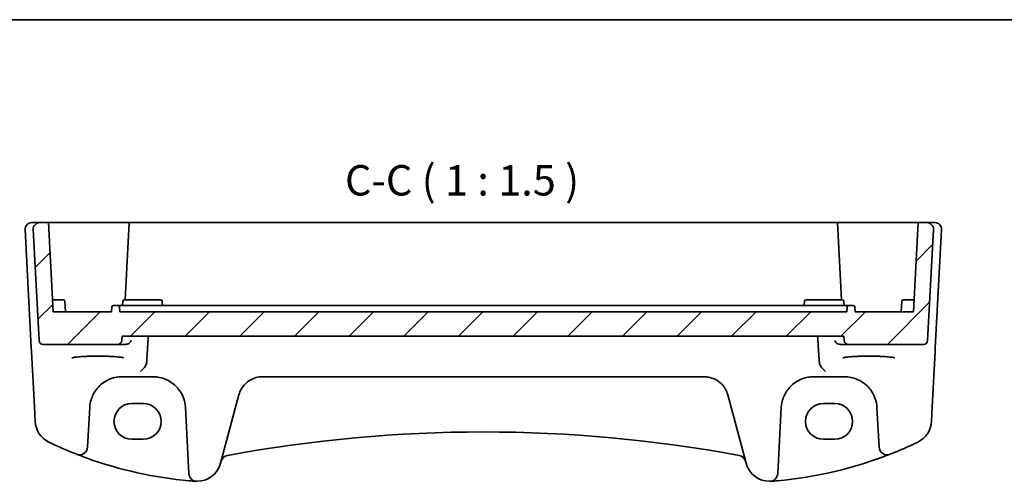
# Model space of a CAD drawing. Units: millimetres. Extents: x 22 to 3385, y 12 to 714.
# Drawn here: x 3192 to 3314, y 377 to 434 of the extents above; entities that cross this region are included whole.
import ezdxf

# ---------------------------------------------------------------- set-up
doc = ezdxf.new("R2010")
doc.units = ezdxf.units.MM
doc.header["$LTSCALE"] = 1.5
for name, color, linetype, lineweight in [('Border (ISO)', 7, 'Continuous', 35), ('Symbol (ISO)', 7, 'Continuous', 18), ('Visible (ISO)', 7, 'Continuous', 35)]:
    doc.layers.add(name, color=color, linetype=linetype, lineweight=lineweight)
doc.layers.add('Hatch (ISO)', color=1, linetype='Continuous', lineweight=18, true_color=0xff0000)
doc.styles.add('Note Text (TK)', font='MS PGothic.ttf')

# ---------------------------------------------------------------- blocks, each defined once
blk = doc.blocks.new('図面枠 tk図枠')
at = {"layer": 'Border (ISO)'}
blk.add_line((14.5, 289), (405.5, 289), dxfattribs=at)

msp = doc.modelspace()

# ---------------------------------------------------------------- hatches: boundary and pattern name
at = {"layer": 'Hatch (ISO)'}
h = msp.add_hatch(dxfattribs=at)
h.set_pattern_fill('ANSI31', color=256, scale=38.1, style=0)
h.set_pattern_definition([(45, (2777, -7.659), (-3.367596, 3.367596), [])])
edge = h.paths.add_edge_path()
edge.add_ellipse((3195.3251, 393.9758), major_axis=(-0.4993, -0.0262), ratio=1, start_angle=0, end_angle=87)
edge.add_line((3195.3251, 393.4758), (3204.5188, 393.4758))
edge.add_ellipse((3204.5188, 393.9758), major_axis=(0, -0.5), ratio=1, start_angle=0, end_angle=85)
edge.add_line((3205.0169, 393.9322), (3205.0645, 394.4758))
edge.add_line((3205.0645, 394.4758), (3293.977, 394.4758))
edge.add_line((3293.977, 394.4758), (3294.0245, 393.9322))
edge.add_ellipse((3294.5226, 393.9758), major_axis=(-0.4981, -0.0436), ratio=1, start_angle=0, end_angle=85)
edge.add_line((3294.5226, 393.4758), (3303.8039, 393.4758))
edge.add_ellipse((3303.8039, 393.9758), major_axis=(0, -0.5), ratio=1, start_angle=0, end_angle=87)
edge.add_line((3304.3032, 393.9496), (3305.0203, 407.6339))
edge.add_ellipse((3304.2214, 407.6758), major_axis=(0.7989, -0.0419), ratio=1, start_angle=0, end_angle=93)
edge.add_line((3304.2214, 408.4758), (3303.141, 408.4758))
edge.add_line((3303.141, 408.4758), (3302.5645, 397.4758))
edge.add_line((3302.5645, 397.4758), (3295.3645, 397.4758))
edge.add_line((3295.3645, 397.4758), (3295.3325, 398.0863))
edge.add_ellipse((3295.1327, 398.0758), major_axis=(0.1997, 0.0105), ratio=1, start_angle=0, end_angle=87)
edge.add_line((3295.1327, 398.2758), (3294.5962, 398.2758))
edge.add_ellipse((3294.5962, 398.0758), major_axis=(0, 0.2), ratio=1, start_angle=0, end_angle=87)
edge.add_line((3294.3965, 398.0863), (3294.3645, 397.4758))
edge.add_line((3294.3645, 397.4758), (3204.7645, 397.4758))
edge.add_line((3204.7645, 397.4758), (3204.7325, 398.0863))
edge.add_ellipse((3204.5327, 398.0758), major_axis=(0.1997, 0.0105), ratio=1, start_angle=0, end_angle=87)
edge.add_line((3204.5327, 398.2758), (3203.9962, 398.2758))
edge.add_ellipse((3203.9962, 398.0758), major_axis=(0, 0.2), ratio=1, start_angle=0, end_angle=87)
edge.add_line((3203.7965, 398.0863), (3203.7645, 397.4758))
edge.add_line((3203.7645, 397.4758), (3196.5645, 397.4758))
edge.add_line((3196.5645, 397.4758), (3195.988, 408.4758))
edge.add_line((3195.988, 408.4758), (3194.9075, 408.4758))
edge.add_ellipse((3194.9075, 407.6758), major_axis=(0, 0.8), ratio=1, start_angle=0, end_angle=93)
edge.add_line((3194.1086, 407.6339), (3194.8258, 393.9496))

# ---------------------------------------------------------------- linework, layer by layer
at = {"layer": 'Visible (ISO)'}
for p, q in [((3193.1086, 407.6339), (3193.874, 393.0299)), ((3194.9075, 408.4758), (3193.9075, 408.4758)), ((3194.1086, 407.6339), (3194.8258, 393.9496)), ((3195.988, 408.4758), (3194.9075, 408.4758)), ((3196.5645, 397.4758), (3195.988, 408.4758)), ((3195.988, 408.4758), (3196.9145, 408.4758)), ((3196.9145, 408.4758), (3198.8967, 408.4758)), ((3198.9975, 408.4758), (3202.0645, 408.4758)), ((3202.0645, 408.4758), (3205.941, 408.4758)), ((3205.941, 408.4758), (3205.4431, 398.9758)), ((3205.941, 408.4758), (3206.1407, 408.4758)), ((3206.1407, 408.4758), (3292.9883, 408.4758)), ((3292.9883, 408.4758), (3293.188, 408.4758)), ((3293.6859, 398.9758), (3293.188, 408.4758)), ((3293.188, 408.4758), (3297.0645, 408.4758)), ((3297.0645, 408.4758), (3300.1314, 408.4758)), ((3300.2322, 408.4758), (3302.2145, 408.4758)), ((3302.2145, 408.4758), (3303.141, 408.4758)), ((3303.141, 408.4758), (3302.5645, 397.4758)), ((3304.2214, 408.4758), (3303.141, 408.4758)), ((3305.2214, 408.4758), (3304.2214, 408.4758)), ((3304.3032, 393.9496), (3305.0203, 407.6339)), ((3305.255, 393.0299), (3306.0203, 407.6339)), ((3197.0645, 398.9758), (3196.4859, 398.9758)), ((3197.0645, 398.9758), (3197.7961, 398.9758)), ((3198.0645, 397.4758), (3197.9958, 398.7863)), ((3203.7965, 398.0863), (3203.7645, 397.4758)), ((3204.5327, 398.2758), (3203.9962, 398.2758)), ((3204.7486, 398.2758), (3204.5327, 398.2758)), ((3204.7645, 397.4758), (3204.7325, 398.0863)), ((3204.7486, 398.2758), (3207.3166, 398.2758)), ((3205.1064, 398.2758), (3205.1331, 398.7863)), ((3205.3329, 398.9758), (3206.0645, 398.9758)), ((3209.0645, 398.9758), (3206.0645, 398.9758)), ((3207.739, 398.2758), (3207.3166, 398.2758)), ((3291.39, 398.2758), (3207.739, 398.2758)), ((3209.0645, 398.9758), (3209.7961, 398.9758)), ((3210.0225, 398.2758), (3209.9958, 398.7863)), ((3289.1064, 398.2758), (3289.1331, 398.7863)), ((3289.3329, 398.9758), (3290.0645, 398.9758)), ((3293.0645, 398.9758), (3290.0645, 398.9758)), ((3291.8123, 398.2758), (3291.39, 398.2758)), ((3291.8123, 398.2758), (3294.3803, 398.2758)), ((3293.0645, 398.9758), (3293.7961, 398.9758)), ((3294.0225, 398.2758), (3293.9958, 398.7863)), ((3294.3965, 398.0863), (3294.3645, 397.4758)), ((3294.5962, 398.2758), (3294.3803, 398.2758)), ((3295.1327, 398.2758), (3294.5962, 398.2758)), ((3295.3645, 397.4758), (3295.3325, 398.0863)), ((3301.0645, 397.4758), (3301.1331, 398.7863)), ((3301.3329, 398.9758), (3302.0645, 398.9758)), ((3302.6431, 398.9758), (3302.0645, 398.9758)), ((3203.7645, 397.4758), (3196.5645, 397.4758)), ((3294.3645, 397.4758), (3204.7645, 397.4758)), ((3302.5645, 397.4758), (3295.3645, 397.4758)), ((3205.0169, 393.9322), (3205.0645, 394.4758)), ((3205.0645, 394.4758), (3293.977, 394.4758)), ((3293.977, 394.4758), (3294.0245, 393.9322)), ((3195.3251, 393.4758), (3204.5188, 393.4758)), ((3204.5188, 393.4758), (3205.5355, 393.4758)), ((3293.5047, 393.4758), (3294.5226, 393.4758)), ((3294.5226, 393.4758), (3303.8039, 393.4758)), ((3193.874, 393.0299), (3193.8961, 392.6078)), ((3193.8961, 392.6078), (3194.2534, 385.79)), ((3304.8756, 385.79), (3305.2329, 392.6078)), ((3305.2329, 392.6078), (3305.255, 393.0299)), ((3205.0603, 389.4758), (3208.8686, 389.4758)), ((3222.3498, 389.4758), (3276.7791, 389.4758)), ((3290.2603, 389.4758), (3294.0686, 389.4758)), ((3219.0049, 385.5835), (3219.452, 387.2523)), ((3279.6769, 387.2523), (3280.1241, 385.5835)), ((3194.2534, 385.79), (3194.3492, 383.9613)), ((3206.2645, 386.1771), (3207.6645, 386.1771)), ((3291.4645, 386.1771), (3292.8645, 386.1771)), ((3304.7797, 383.9613), (3304.8756, 385.79)), ((3200.8102, 380.8079), (3201.0658, 385.6851)), ((3212.8631, 385.6851), (3213.2902, 377.5363)), ((3217.1905, 378.8122), (3219.0049, 385.5835)), ((3280.1241, 385.5835), (3281.9384, 378.8122)), ((3285.8387, 377.5363), (3286.2658, 385.6851)), ((3298.0631, 385.6851), (3298.3187, 380.8079)), ((3207.6645, 381.7665), (3206.2645, 381.7665)), ((3292.8645, 381.7665), (3291.4645, 381.7665))]:
    msp.add_line(p, q, dxfattribs=at)
for centre, radius, start, end in [((3193.9075, 407.6758), 0.8, 90, 183), ((3194.9075, 407.6758), 0.8, 90, 183), ((3304.2214, 407.6758), 0.8, 357, 90), ((3305.2214, 407.6758), 0.8, 357, 90), ((3197.7961, 398.7758), 0.2, 3, 90), ((3203.9962, 398.0758), 0.2, 90, 177), ((3204.5327, 398.0758), 0.2, 3, 90), ((3205.3329, 398.7758), 0.2, 90, 177), ((3209.7961, 398.7758), 0.2, 3, 90), ((3289.3329, 398.7758), 0.2, 90, 177), ((3293.7961, 398.7758), 0.2, 3, 90), ((3294.5962, 398.0758), 0.2, 90, 177), ((3295.1327, 398.0758), 0.2, 3, 90), ((3301.3329, 398.7758), 0.2, 90, 177), ((3195.3251, 393.9758), 0.5, 183, 270), ((3204.5188, 393.9758), 0.5, 270, 355), ((3294.5226, 393.9758), 0.5, 185, 270), ((3303.8039, 393.9758), 0.5, 270, 357), ((3205.0603, 385.4758), 4, 175.795762, 177), ((3208.8686, 385.4758), 4, 3, 4.204238), ((3290.2603, 385.4758), 4, 175.795762, 177), ((3294.0686, 385.4758), 4, 3, 4.204238), ((3197.3451, 384.1183), 3, 183, 244.280517), ((3301.7838, 384.1183), 3, 295.719483, 357), ((3249.5645, 208.9851), 173.6907, 79.544078, 100.455922), ((3217.7415, 426.4619), 50, 244.280517, 248.535995), ((3281.3874, 426.4619), 50, 291.464005, 295.719483), ((3199.8116, 380.8602), 1, 248.535995, 357), ((3218.2247, 378.8082), 1, 100.455922, 165), ((3280.9042, 378.8082), 1, 15, 79.544078), ((3281.3874, 426.4619), 50, 275.054519, 291.464005), ((3299.3174, 380.8602), 1, 183, 291.464005), ((3217.7415, 426.4619), 50, 250.119613, 264.945481), ((3214.2927, 379.5887), 3, 269.888137, 345), ((3284.8362, 379.5887), 3, 195, 270.111863), ((3214.2888, 377.5887), 1, 183, 269.888137), ((3284.8401, 377.5887), 1, 270.111863, 357)]:
    msp.add_arc(centre, radius, start, end, dxfattribs=at)
for centre, major_axis in [((3206.2645, 383.9718), (0, 2.2053)), ((3207.6645, 383.9718), (0, -2.2053)), ((3291.4645, 383.9718), (0, 2.2053)), ((3292.8645, 383.9718), (0, -2.2053))]:
    msp.add_ellipse(centre, major_axis=major_axis, ratio=0.99999833, start_param=0, end_param=3.14159265, dxfattribs=at)
for points, knots in [([(3198.9975, 408.4758), (3198.9823, 408.4758), (3198.966, 408.4758), (3198.9319, 408.4758), (3198.9144, 408.4758), (3198.8967, 408.4758)], [0, 0, 0, 0, 0.0052911077, 0.0052911077, 0.0105822325, 0.0105822325, 0.0105822325, 0.0105822325]), ([(3300.2322, 408.4758), (3300.2146, 408.4758), (3300.197, 408.4758), (3300.163, 408.4758), (3300.1466, 408.4758), (3300.1314, 408.4758)], [0, 0, 0, 0, 0.0052911248, 0.0052911248, 0.0105822325, 0.0105822325, 0.0105822325, 0.0105822325]), ([(3206.1642, 393.9322), (3206.1638, 393.9312), (3206.1635, 393.9302), (3206.1414, 393.8634), (3206.1069, 393.7985), (3206.0147, 393.6807), (3205.9574, 393.6268), (3205.8249, 393.5416), (3205.7511, 393.5086), (3205.626, 393.4811), (3205.5814, 393.4758), (3205.5355, 393.4758)], [-0.150790484, -0.150790484, -0.150790484, -0.150790484, -0.150279458, -0.150279458, -0.117745108, -0.117745108, -0.086328596, -0.086328596, -0.057476499, -0.057476499, -0.04254785, -0.04254785, -0.04254785, -0.04254785]), ([(3293.5047, 393.4758), (3293.4587, 393.4758), (3293.4139, 393.4811), (3293.2888, 393.5087), (3293.2149, 393.5418), (3293.0825, 393.627), (3293.0252, 393.6809), (3292.9332, 393.7986), (3292.8987, 393.8635), (3292.8766, 393.9302), (3292.8762, 393.9312), (3292.8759, 393.9322)], [-0.109426556, -0.109426556, -0.109426556, -0.109426556, -0.094222822, -0.094222822, -0.064901656, -0.064901656, -0.033017208, -0.033017208, 0, 0, 0.000519066, 0.000519066, 0.000519066, 0.000519066]), ([(3198.8781, 391.8022), (3198.8781, 391.8021), (3198.8815, 391.8042), (3198.9071, 391.8151), (3198.9542, 391.8299), (3199.0694, 391.8553), (3199.1313, 391.8666), (3199.2812, 391.8898), (3199.371, 391.9015), (3199.5745, 391.9242), (3199.6888, 391.9352), (3199.9379, 391.9555), (3200.0728, 391.9649), (3200.3592, 391.9818), (3200.5107, 391.9893), (3200.826, 392.0022), (3200.9898, 392.0075), (3201.3253, 392.0159), (3201.497, 392.0189), (3201.8439, 392.0226), (3202.019, 392.0232), (3202.3682, 392.022), (3202.5423, 392.0202), (3202.8848, 392.0142), (3203.0533, 392.01), (3203.3803, 391.9994), (3203.5389, 391.9929), (3203.8417, 391.9779), (3203.9861, 391.9694), (3204.2567, 391.9505), (3204.3829, 391.9402), (3204.6133, 391.9182), (3204.7177, 391.9065), (3204.9007, 391.8823), (3204.9797, 391.8698), (3205.1077, 391.8455), (3205.1582, 391.8336), (3205.2242, 391.8141), (3205.2445, 391.8057), (3205.2504, 391.8026), (3205.2508, 391.8023), (3205.2508, 391.8023)], [-1.41928084, -1.41928084, -1.41928084, -1.41928084, -1.36703556, -1.36703556, -1.19235747, -1.19235747, -1.05534743, -1.05534743, -0.90581817, -0.90581817, -0.75106996, -0.75106996, -0.5941368, -0.5941368, -0.43625279, -0.43625279, -0.27795091, -0.27795091, -0.11947195, -0.11947195, 0.03907348, 0.03907348, 0.19762987, 0.19762987, 0.35615164, 0.35615164, 0.51456272, 0.51456272, 0.67270036, 0.67270036, 0.83020538, 0.83020538, 0.98625519, 0.98625519, 1.13880351, 1.13880351, 1.28219506, 1.28219506, 1.40079793, 1.40079793, 1.41928084, 1.41928084, 1.41928084, 1.41928084]), ([(3293.8781, 391.8022), (3293.8781, 391.8021), (3293.8815, 391.8042), (3293.9071, 391.8151), (3293.9542, 391.8299), (3294.0694, 391.8553), (3294.1313, 391.8666), (3294.2812, 391.8898), (3294.371, 391.9015), (3294.5745, 391.9242), (3294.6888, 391.9352), (3294.9379, 391.9555), (3295.0728, 391.9649), (3295.3592, 391.9818), (3295.5107, 391.9893), (3295.826, 392.0022), (3295.9898, 392.0075), (3296.3253, 392.0159), (3296.497, 392.0189), (3296.8439, 392.0226), (3297.019, 392.0232), (3297.3682, 392.022), (3297.5423, 392.0202), (3297.8848, 392.0142), (3298.0533, 392.01), (3298.3803, 391.9994), (3298.5389, 391.9929), (3298.8417, 391.9779), (3298.9861, 391.9694), (3299.2567, 391.9505), (3299.3829, 391.9402), (3299.6133, 391.9182), (3299.7177, 391.9065), (3299.9007, 391.8823), (3299.9797, 391.8698), (3300.1077, 391.8455), (3300.1582, 391.8336), (3300.2242, 391.8141), (3300.2445, 391.8057), (3300.2504, 391.8026), (3300.2508, 391.8023), (3300.2508, 391.8023)], [-1.41928084, -1.41928084, -1.41928084, -1.41928084, -1.36703556, -1.36703556, -1.19235747, -1.19235747, -1.05534743, -1.05534743, -0.90581817, -0.90581817, -0.75106996, -0.75106996, -0.5941368, -0.5941368, -0.43625279, -0.43625279, -0.27795091, -0.27795091, -0.11947195, -0.11947195, 0.03907348, 0.03907348, 0.19762987, 0.19762987, 0.35615164, 0.35615164, 0.51456272, 0.51456272, 0.67270036, 0.67270036, 0.83020538, 0.83020538, 0.98625519, 0.98625519, 1.13880351, 1.13880351, 1.28219506, 1.28219506, 1.40079793, 1.40079793, 1.41928084, 1.41928084, 1.41928084, 1.41928084]), ([(3207.9246, 390.8196), (3207.8472, 390.6861), (3207.756, 390.5627), (3207.5537, 390.3343), (3207.44, 390.2307), (3207.3257, 390.1462), (3207.3245, 390.1453), (3207.3233, 390.1444)], [0, 0, 0, 0, 0.0464466583, 0.0464466583, 0.0975943162, 0.0975943162, 0.098144445, 0.098144445, 0.098144445, 0.098144445]), ([(3207.9246, 390.8196), (3207.9368, 390.8407), (3207.9483, 390.8621), (3208.0313, 391.0301), (3208.0752, 391.1989), (3208.0867, 391.3777)], [-0.062023445, -0.062023445, -0.062023445, -0.062023445, -0.0539664688, -0.0539664688, 0, 0, 0, 0]), ([(3290.9506, 391.3775), (3290.9618, 391.2024), (3291.0041, 391.0369), (3291.0857, 390.868), (3291.0986, 390.8435), (3291.1125, 390.8196)], [-0.1420497079, -0.1420497079, -0.1420497079, -0.1420497079, -0.0940328108, -0.0940328108, -0.0857359145, -0.0857359145, -0.0857359145, -0.0857359145]), ([(3291.1125, 390.8196), (3291.1899, 390.6861), (3291.2811, 390.5627), (3291.4833, 390.3343), (3291.597, 390.2308), (3291.7112, 390.1462), (3291.7124, 390.1453), (3291.7137, 390.1444)], [-0.0980353131, -0.0980353131, -0.0980353131, -0.0980353131, -0.0513782952, -0.0513782952, 0, 0, 0.0005526032, 0.0005526032, 0.0005526032, 0.0005526032]), ([(3201.0711, 385.7691), (3201.0933, 386.0708), (3201.1498, 386.3679), (3201.3759, 387.1034), (3201.5919, 387.519), (3202.2104, 388.3411), (3202.6463, 388.7172), (3203.512, 389.1864), (3203.9079, 389.3301), (3204.5678, 389.4528), (3204.814, 389.4758), (3205.0603, 389.4758)], [-0.783625414, -0.783625414, -0.783625414, -0.783625414, -0.669732353, -0.669732353, -0.487503456, -0.487503456, -0.255568302, -0.255568302, -0.092382543, -0.092382543, 0, 0, 0, 0]), ([(3208.8686, 389.4758), (3209.057, 389.4758), (3209.2455, 389.4624), (3209.7259, 389.3943), (3210.0119, 389.3197), (3210.6143, 389.0923), (3210.9224, 388.9256), (3211.6166, 388.4269), (3211.9712, 388.0534), (3212.5877, 387.0789), (3212.8086, 386.4391), (3212.8578, 385.7691)], [0, 0, 0, 0, 0.070638768, 0.070638768, 0.183660797, 0.183660797, 0.323593014, 0.323593014, 0.530718624, 0.530718624, 0.783620727, 0.783620727, 0.783620727, 0.783620727]), ([(3219.452, 387.2523), (3219.5191, 387.5025), (3219.6173, 387.7392), (3219.9387, 388.3054), (3220.2006, 388.606), (3220.9151, 389.1589), (3221.4104, 389.378), (3222.0871, 389.4671), (3222.2184, 389.4758), (3222.3498, 389.4758)], [-0.557682457, -0.557682457, -0.557682457, -0.557682457, -0.44903603, -0.44903603, -0.275201745, -0.275201745, -0.052545929, -0.052545929, 0, 0, 0, 0]), ([(3276.7791, 389.4758), (3276.9598, 389.4758), (3277.1405, 389.4593), (3277.5958, 389.3765), (3277.8615, 389.2868), (3278.4195, 389.0121), (3278.6979, 388.807), (3279.2809, 388.2045), (3279.5415, 387.7577), (3279.6769, 387.2523)], [-0.557676873, -0.557676873, -0.557676873, -0.557676873, -0.485395976, -0.485395976, -0.369746542, -0.369746542, -0.219402277, -0.219402277, 0, 0, 0, 0]), ([(3286.2711, 385.7691), (3286.2933, 386.0708), (3286.3498, 386.3679), (3286.5759, 387.1034), (3286.7919, 387.519), (3287.4104, 388.3411), (3287.8463, 388.7172), (3288.712, 389.1863), (3289.1079, 389.3301), (3289.7678, 389.4528), (3290.014, 389.4758), (3290.2603, 389.4758)], [-0.783625422, -0.783625422, -0.783625422, -0.783625422, -0.669732361, -0.669732361, -0.487503464, -0.487503464, -0.255572998, -0.255572998, -0.092386695, -0.092386695, 0, 0, 0, 0]), ([(3294.0686, 389.4758), (3294.257, 389.4758), (3294.4455, 389.4624), (3294.9259, 389.3943), (3295.2119, 389.3197), (3295.8143, 389.0923), (3296.1224, 388.9256), (3296.8166, 388.4269), (3297.1712, 388.0534), (3297.7877, 387.0789), (3298.0086, 386.4391), (3298.0578, 385.7691)], [0, 0, 0, 0, 0.070638768, 0.070638768, 0.183660797, 0.183660797, 0.323593014, 0.323593014, 0.530718624, 0.530718624, 0.783620727, 0.783620727, 0.783620727, 0.783620727]), ([(3200.7386, 379.4417), (3200.6775, 379.4638), (3200.6164, 379.486), (3200.1838, 379.6444), (3199.8139, 379.7848), (3199.4457, 379.9296)], [0.3469782059, 0.3469782059, 0.3469782059, 0.3469782059, 0.350876956, 0.350876956, 0.3746175515, 0.3746175515, 0.3746175515, 0.3746175515]), ([(3214.0726, 376.5967), (3214.0752, 376.5965), (3214.0779, 376.5964), (3214.1258, 376.593), (3214.1713, 376.5908), (3214.2168, 376.5896)], [-0.0009079933, -0.0009079933, -0.0009079933, -0.0009079933, 0, 0, 0.0156010495, 0.0156010495, 0.0156010495, 0.0156010495]), ([(3214.2168, 376.5896), (3214.2246, 376.5894), (3214.2318, 376.5893), (3214.2549, 376.5888), (3214.2698, 376.5887), (3214.2865, 376.5887), (3214.2867, 376.5887), (3214.2869, 376.5887)], [0, 0, 0, 0, 0.0026605241, 0.0026605241, 0.009130675, 0.009130675, 0.00919962564, 0.00919962564, 0.00919962564, 0.00919962564]), ([(3284.8421, 376.5887), (3284.8422, 376.5887), (3284.8424, 376.5887), (3284.8519, 376.5887), (3284.8609, 376.5887), (3284.8764, 376.5889), (3284.8832, 376.589), (3284.8973, 376.5893), (3284.9044, 376.5894), (3284.9121, 376.5896)], [-0.0001023607, -0.0001023607, -0.0001023607, -0.0001023607, 0, 0, 0.00543235, 0.00543235, 0.0091198301, 0.0091198301, 0.0124086016, 0.0124086016, 0.0124086016, 0.0124086016]), ([(3284.9121, 376.5896), (3284.9576, 376.5908), (3285.0031, 376.593), (3285.0511, 376.5964), (3285.0537, 376.5965), (3285.0563, 376.5967)], [0.2306339285, 0.2306339285, 0.2306339285, 0.2306339285, 0.2439161776, 0.2439161776, 0.2446901032, 0.2446901032, 0.2446901032, 0.2446901032])]:
    msp.add_open_spline(points, degree=3, knots=knots, dxfattribs=at)
for points, degree in [([(3208.0867, 391.3777), (3208.1864, 392.929), (3208.2861, 394.4758)], 2), ([(3290.7513, 394.4758), (3290.8509, 392.9289), (3290.9506, 391.3775)], 2), ([(3214.0726, 376.5967), (3213.827, 376.6148), (3213.5816, 376.6347), (3213.3363, 376.6564)], 3), ([(3285.0563, 376.5967), (3285.3019, 376.6148), (3285.5474, 376.6347), (3285.7926, 376.6564)], 3)]:
    msp.add_open_spline(points, degree=degree, dxfattribs=at)

# ---------------------------------------------------------------- block references
at = {"xscale": 1.5, "yscale": 1.5, "zscale": 1.5}
msp.add_blockref('図面枠 tk図枠', (2777, 0), dxfattribs=at)

# ---------------------------------------------------------------- texts
at = {"layer": 'Symbol (ISO)', "color": 7, "insert": (3232.5191, 410.6519), "char_height": 3.75, "attachment_point": 7, "style": 'Note Text (TK)'}
msp.add_mtext('C-C ( 1 : 1.5 )', dxfattribs=at)

doc.saveas('drawing.dxf')
